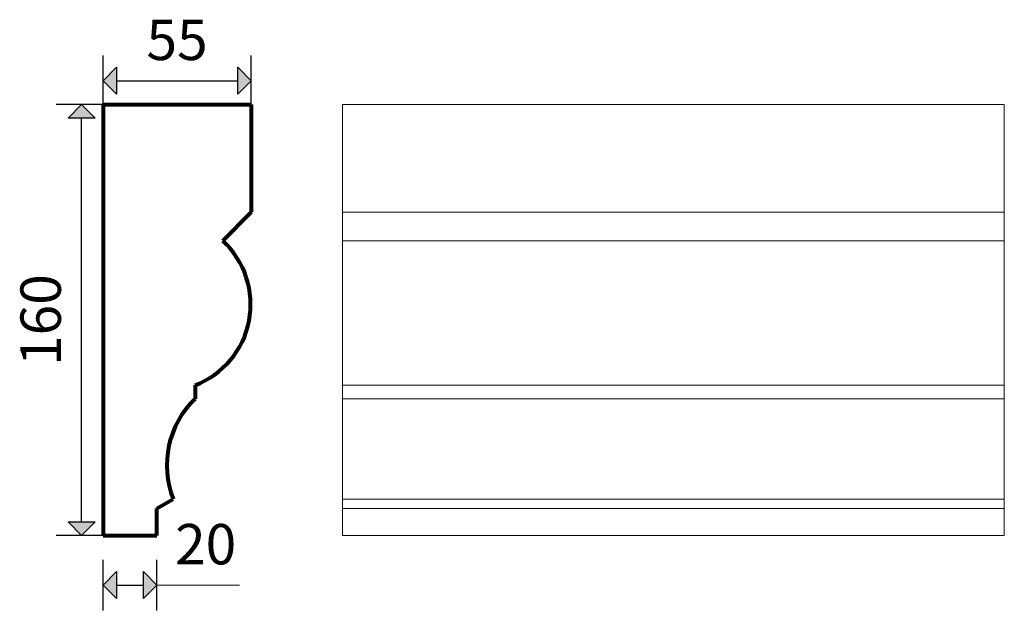
# Model space of a CAD drawing. Extents: x 4085 to 4450, y 3127 to 3347.
import ezdxf

# ---------------------------------------------------------------- set-up
doc = ezdxf.new("R2010")
doc.units = 0
doc.header["$MEASUREMENT"] = 0
for name, color, linetype, lineweight in [('2D-чертеж - Общий_Ном_пера__1', 7, 'Continuous', 13), ('2D-чертеж - Общий_Ном_пера__144', 7, 'Continuous', 80), ('Измерение - Общий_Ном_пера__21', 7, 'Continuous', 35), ('Измерение - Общий_Ном_пера__41', 7, 'Continuous', 25)]:
    doc.layers.add(name, color=color, linetype=linetype, lineweight=lineweight)
doc.layers.add('Измерение - Общий', color=7, linetype='Continuous')
doc.styles.add('СГЕНЕРИР_СТИЛЬ_1', font='txt')
doc.dimstyles.new('СГЕНЕРИР_СТИЛЬ__1', dxfattribs={"dimtxt": 15, "dimasz": 9.5, "dimexe": 0.18, "dimexo": 0, "dimgap": 0.09, "dimtad": 1, "dimtih": 1, "dimtoh": 1, "dimdec": 3, "dimlfac": 0.001, "dimzin": 0, "dimdsep": 46, "dimtxsty": 'СГЕНЕРИР_СТИЛЬ_1', "dimblk": 'ARROWHEAD_10', "dimblk1": 'ARROWHEAD_10', "dimblk2": 'ARROWHEAD_10', "dimcen": 0.09, "dimclrd": 7, "dimclre": 7, "dimclrt": 7, "dimadec": 0, "dimazin": 0, "dimtfac": 1, "dimtdec": 4, "dimtmove": 0, "dimatfit": 3, "dimfxl": 0, "dimtolj": 1, "dimtzin": 0, "dimarcsym": 0})
doc.dimstyles.new('СГЕНЕРИР_СТИЛЬ__2', dxfattribs={"dimtxt": 15, "dimasz": 9.5, "dimexe": 0.18, "dimexo": 0, "dimgap": 0.09, "dimtad": 1, "dimdec": 3, "dimlfac": 0.001, "dimzin": 0, "dimdsep": 46, "dimtxsty": 'СГЕНЕРИР_СТИЛЬ_1', "dimblk": 'ARROWHEAD_10', "dimblk1": 'ARROWHEAD_10', "dimblk2": 'ARROWHEAD_10', "dimcen": 0.09, "dimclrd": 7, "dimclre": 7, "dimclrt": 7, "dimadec": 0, "dimazin": 0, "dimtfac": 1, "dimtdec": 4, "dimtmove": 0, "dimatfit": 3, "dimfxl": 0, "dimtolj": 1, "dimtzin": 0, "dimarcsym": 0})
doc.dimstyles.new('СГЕНЕРИР_СТИЛЬ__3', dxfattribs={"dimtxt": 15, "dimasz": 9.5, "dimexe": 0.18, "dimexo": 0, "dimgap": 0.09, "dimtad": 1, "dimtih": 1, "dimtoh": 1, "dimdec": 3, "dimlfac": 0.001, "dimzin": 0, "dimdsep": 46, "dimtxsty": 'СГЕНЕРИР_СТИЛЬ_1', "dimblk": 'ARROWHEAD_10', "dimblk1": 'ARROWHEAD_10', "dimblk2": 'ARROWHEAD_10', "dimcen": 0.09, "dimclrd": 7, "dimclre": 7, "dimclrt": 7, "dimadec": 0, "dimazin": 0, "dimtfac": 1, "dimtdec": 4, "dimtmove": 2, "dimatfit": 3, "dimfxl": 0, "dimtolj": 1, "dimtzin": 0, "dimarcsym": 0})

# ---------------------------------------------------------------- blocks, each defined once
blk = doc.blocks.new('*D1')
at = {"layer": 'Измерение - Общий_Ном_пера__41', "linetype": 'Continuous'}
for points in [[(4115.5, 3324.05), (4120.5, 3329.05), (4120.5, 3319.05)], [(4170.5, 3324.05), (4165.5, 3319.05), (4165.5, 3329.05)]]:
    blk.add_hatch(color=256, dxfattribs=at).paths.add_polyline_path(points, flags=0)
for p, q in [((4115.5, 3314.67), (4115.5, 3333.42)), ((4170.5, 3314.67), (4170.5, 3333.42)), ((4115.5, 3324.05), (4120.5, 3329.05)), ((4120.5, 3329.05), (4120.5, 3319.05)), ((4170.5, 3324.05), (4165.5, 3329.05)), ((4165.5, 3319.05), (4165.5, 3329.05)), ((4115.5, 3324.05), (4120.5, 3319.05)), ((4120.5, 3324.05), (4165.5, 3324.05)), ((4170.5, 3324.05), (4165.5, 3319.05))]:
    blk.add_line(p, q, dxfattribs=at)
at = {"layer": 'Измерение - Общий_Ном_пера__21', "insert": (4131.61, 3327.05), "char_height": 15, "attachment_point": 7, "style": 'СГЕНЕРИР_СТИЛЬ_1'}
blk.add_mtext('{55}', dxfattribs=at)
blk = doc.blocks.new('ARROWHEAD_10')
at = {"color": 0, "linetype": 'Continuous', "lineweight": 0}
blk.add_line((0, 0), (-1, 0), dxfattribs=at)
blk.add_solid([(-0.525, 0.525), (0, 0), (-0.525, -0.525)], dxfattribs=at)
blk = doc.blocks.new('*D3')
at = {"layer": 'Измерение - Общий_Ном_пера__41', "linetype": 'Continuous'}
for points in [[(4107.53, 3315.2), (4112.53, 3310.2), (4102.53, 3310.2)], [(4107.53, 3155.2), (4102.53, 3160.2), (4112.53, 3160.2)]]:
    blk.add_hatch(color=256, dxfattribs=at).paths.add_polyline_path(points, flags=0)
for p, q in [((4116.9, 3315.2), (4098.15, 3315.2)), ((4107.53, 3315.2), (4102.53, 3310.2)), ((4107.53, 3315.2), (4112.53, 3310.2)), ((4112.53, 3310.2), (4102.53, 3310.2)), ((4107.53, 3160.2), (4107.53, 3310.2)), ((4107.53, 3155.2), (4102.53, 3160.2)), ((4102.53, 3160.2), (4112.53, 3160.2)), ((4107.53, 3155.2), (4112.53, 3160.2)), ((4116.9, 3155.2), (4098.15, 3155.2))]:
    blk.add_line(p, q, dxfattribs=at)
at = {"layer": 'Измерение - Общий_Ном_пера__21', "insert": (4104.53, 3218.12), "char_height": 15, "attachment_point": 7, "rotation": 90, "style": 'СГЕНЕРИР_СТИЛЬ_1'}
blk.add_mtext('{160}', dxfattribs=at)
blk = doc.blocks.new('*D4')
at = {"layer": 'Измерение - Общий_Ном_пера__41', "linetype": 'Continuous'}
for points in [[(4115.5, 3136.73), (4120.5, 3141.73), (4120.5, 3131.73)], [(4135.5, 3136.73), (4130.5, 3131.73), (4130.5, 3141.73)]]:
    blk.add_hatch(color=256, dxfattribs=at).paths.add_polyline_path(points, flags=0)
for p, q in [((4115.5, 3127.35), (4115.5, 3146.1)), ((4135.5, 3127.35), (4135.5, 3146.1)), ((4115.5, 3136.73), (4120.5, 3141.73)), ((4120.5, 3141.73), (4120.5, 3131.73)), ((4135.5, 3136.73), (4130.5, 3141.73)), ((4130.5, 3131.73), (4130.5, 3141.73)), ((4115.5, 3136.73), (4120.5, 3131.73)), ((4120.5, 3136.73), (4130.5, 3136.73)), ((4135.5, 3136.73), (4130.5, 3131.73))]:
    blk.add_line(p, q, dxfattribs=at)
at = {"layer": 'Измерение - Общий_Ном_пера__21', "insert": (4142.21, 3139.73), "char_height": 15, "attachment_point": 7, "style": 'СГЕНЕРИР_СТИЛЬ_1'}
blk.add_mtext('{20}', dxfattribs=at)

msp = doc.modelspace()

# ---------------------------------------------------------------- linework, layer by layer
at = {"layer": '2D-чертеж - Общий_Ном_пера__1', "linetype": 'Continuous'}
for p, q in [((4204.2849, 3315.1952), (4449.8873, 3315.1952)), ((4204.2849, 3315.1952), (4204.2849, 3155.1952)), ((4449.8873, 3315.1952), (4449.8873, 3155.1952)), ((4204.2849, 3275.1952), (4449.8873, 3275.1952)), ((4204.2849, 3264.5886), (4449.8873, 3264.5886)), ((4204.2849, 3210.9567), (4449.8873, 3210.9567)), ((4204.2849, 3205.9567), (4449.8873, 3205.9567)), ((4204.2849, 3168.6952), (4449.8873, 3168.6952)), ((4204.2849, 3165.1952), (4449.8873, 3165.1952)), ((4204.2849, 3155.1952), (4449.8873, 3155.1952)), ((4135.4959, 3136.7285), (4166.116, 3136.7285))]:
    msp.add_line(p, q, dxfattribs=at)
at = {"layer": '2D-чертеж - Общий_Ном_пера__144', "linetype": 'Continuous'}
for p, q in [((4115.4959, 3315.1952), (4115.4959, 3155.1952)), ((4115.4959, 3315.1952), (4170.4959, 3315.1952)), ((4170.4959, 3315.1952), (4170.4959, 3275.1952)), ((4170.4959, 3275.1952), (4159.8893, 3264.5886)), ((4149.6326, 3210.9567), (4149.6326, 3205.9567)), ((4135.4959, 3165.1952), (4141.5581, 3168.6952)), ((4135.4959, 3155.1952), (4135.4959, 3165.1952)), ((4115.4959, 3155.1952), (4135.4959, 3155.1952))]:
    msp.add_line(p, q, dxfattribs=at)
for centre, radius, start, end in [((4138.1162, 3240.9558), 32.1338, 291.001336, 47.345317), ((4173.4901, 3181.2812), 34.3228, 134.034418, 201.511849)]:
    msp.add_arc(centre, radius, start, end, dxfattribs=at)

# ---------------------------------------------------------------- dimensions: what is measured, and where the dimension line sits
at = {"layer": 'Измерение - Общий', "linetype": 'Continuous'}
for base, p1, p2, dimstyle, picture, middle in [((4115.4959, 3324.0472), (4115.4959, 3315.1952), (4170.4959, 3315.1952), 'СГЕНЕРИР_СТИЛЬ__1', '*D1', (4142.9959, 3334.5472)), ((4115.4959, 3136.7285), (4115.4959, 3155.1952), (4135.4959, 3155.1952), 'СГЕНЕРИР_СТИЛЬ__3', '*D4', (4153.5949, 3147.2285))]:
    dim = msp.add_linear_dim(base=base, p1=p1, p2=p2, dimstyle=dimstyle, dxfattribs=at)
    dim.commit()
    dim.dimension.update_dxf_attribs({"geometry": picture, "text_midpoint": middle})
dim = msp.add_linear_dim(base=(4107.5277, 3155.1952), p1=(4115.4959, 3155.1952), p2=(4115.4959, 3315.1952), angle=90, dimstyle='СГЕНЕРИР_СТИЛЬ__2', dxfattribs=at)
dim.commit()
dim.dimension.update_dxf_attribs({"geometry": '*D3', "text_midpoint": (4097.0277, 3235.1952)})

doc.saveas('drawing.dxf')
